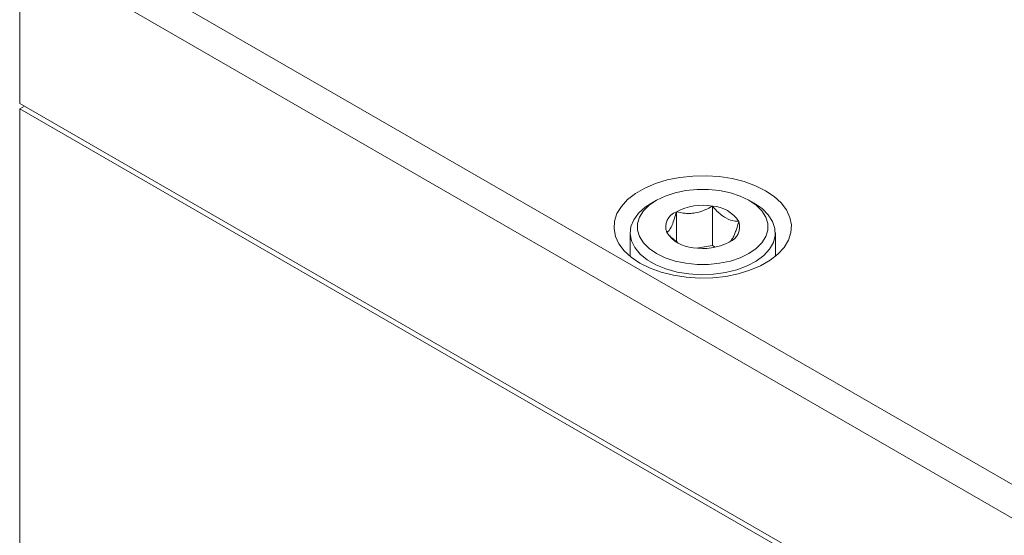
# Model space of a CAD drawing. Units: millimetres. Extents: x 2 to 278, y 1 to 215.
# Drawn here: x 211 to 231, y 190 to 201 of the extents above; entities that cross this region are included whole.
import ezdxf

# ---------------------------------------------------------------- set-up
doc = ezdxf.new("R2010")
doc.units = ezdxf.units.MM

msp = doc.modelspace()

# ---------------------------------------------------------------- linework, layer by layer
at = {"color": 7, "linetype": 'Continuous', "lineweight": 0}
for p, q in [((211.019621, 203.133267), (249.155776, 181.117734)), ((248.856434, 180.599259), (210.72028, 202.614792)), ((210.72028, 199.353751), (210.72028, 202.614792)), ((248.856434, 177.338218), (210.72028, 199.353751)), ((210.722998, 199.241454), (210.818902, 199.296818)), ((242.722958, 180.76827), (210.722998, 199.241454)), ((210.722998, 178.347263), (210.722998, 199.241454)), ((223.870315, 197.3528), (223.764232, 197.291539)), ((225.024303, 196.414527), (225.024303, 197.231068)), ((225.885897, 197.291539), (225.779813, 197.3528)), ((224.280733, 196.503371), (224.280733, 197.11605)), ((223.325064, 196.679333), (223.325064, 196.193299)), ((226.325064, 196.193299), (226.325064, 196.679333)), ((225.024303, 196.414527), (224.695859, 196.363722)), ((225.079845, 196.382463), (225.024303, 196.414527))]:
    msp.add_line(p, q, dxfattribs=at)
at = {"color": 7, "linetype": 'Continuous', "lineweight": 0, "flags": 128}
for points in [[(223.528702, 196.05344), (223.736394, 195.950259), (223.968405, 195.866101), (224.219552, 195.802845), (224.484226, 195.761904), (224.756514, 195.744193), (225.030332, 195.750108), (225.299566, 195.779516), (225.558199, 195.83176), (225.800456, 195.905674), (226.020924, 195.999606), (226.214679, 196.111459), (226.377392, 196.238732), (226.505428, 196.378584), (226.595928, 196.52789), (226.64687, 196.683315), (226.657115, 196.841387), (226.626436, 196.998576), (226.555517, 197.151368), (226.445942, 197.296353), (226.30016, 197.43029), (226.121426, 197.550188), (225.913734, 197.653369), (225.681723, 197.737527), (225.430576, 197.800783), (225.165902, 197.841724), (224.893615, 197.859435), (224.619796, 197.85352), (224.350562, 197.824112), (224.091929, 197.771868), (223.849672, 197.697954), (223.629204, 197.604022), (223.435449, 197.492169), (223.272736, 197.364896), (223.1447, 197.225044), (223.0542, 197.075738), (223.003258, 196.920313), (222.993013, 196.762241), (223.023692, 196.605052), (223.094611, 196.45226), (223.204186, 196.307275), (223.349968, 196.173338), (223.528702, 196.05344)], [(225.779658, 197.352889), (225.599392, 197.440211), (225.395599, 197.508134), (225.17447, 197.554597), (224.942724, 197.578187), (224.707404, 197.578187), (224.475658, 197.554597), (224.254529, 197.508134), (224.050736, 197.440211), (223.87047, 197.352889), (223.719209, 197.248824), (223.601549, 197.131177), (223.521064, 197.003522), (223.480201, 196.869738), (223.480201, 196.73389), (223.521064, 196.600106), (223.601549, 196.472451), (223.719209, 196.354804), (223.87047, 196.250738), (224.050736, 196.163417), (224.254529, 196.095494), (224.475658, 196.049031), (224.707404, 196.025441), (224.942724, 196.025441), (225.17447, 196.049031), (225.395599, 196.095494), (225.599392, 196.163417), (225.779658, 196.250738), (225.930919, 196.354804), (226.04858, 196.472451), (226.129064, 196.600106), (226.169927, 196.73389), (226.169927, 196.869738), (226.129064, 197.003522), (226.04858, 197.131177), (225.930919, 197.248824), (225.779658, 197.352889)], [(225.885724, 197.291639), (226.04972, 197.179351), (226.178485, 197.052679), (226.268314, 196.915266), (226.316624, 196.771066), (226.322024, 196.624227), (226.284359, 196.478973), (226.204713, 196.339483), (226.085377, 196.20977), (225.929784, 196.093565), (225.742411, 195.994212), (225.528647, 195.914569), (225.294642, 195.856926), (225.047128, 195.822943), (224.793226, 195.813596), (224.54024, 195.829155), (224.295448, 195.869172), (224.065891, 195.932496), (223.858175, 196.017305), (223.678275, 196.12116), (223.531365, 196.241072), (223.421673, 196.373592), (223.352354, 196.514907), (223.325402, 196.660953), (223.341593, 196.807528), (223.40046, 196.950414), (223.500311, 197.085502), (223.638272, 197.208906), (223.764232, 197.291539)]]:
    msp.add_lwpolyline(points, dxfattribs=at)
at = {"color": 7, "linetype": 'Continuous', "lineweight": 0}
for centre, radius, start, end in [((224.823757, 196.06653), 1.18168, 80.228903, 117.3571748), ((224.982216, 196.529589), 0.70274, 33.4388789, 86.5664977), ((224.400594, 196.799551), 0.338435, 110.7420752, 199.4610019), ((225.249534, 196.804077), 0.338435, 290.7420752, 19.4610019), ((224.667912, 197.074038), 0.70274, 213.4388789, 266.5664977), ((224.826371, 197.537098), 1.18168, 260.228903, 297.3571748)]:
    msp.add_arc(centre, radius, start, end, dxfattribs=at)
for points, knots in [([(225.024303, 197.231068), (224.973393, 197.203471), (224.869833, 197.147335), (224.71758, 197.097453), (224.578376, 197.078388), (224.435398, 197.080715), (224.339301, 197.102669), (224.280733, 197.11605)], [0, 0, 0, 0, 0.216174979, 0.439739858, 0.593397855, 0.752191495, 1, 1, 1, 1]), ([(225.568634, 196.916832), (225.54196, 196.917782), (225.457556, 196.920786), (225.302479, 196.971376), (225.142052, 197.099899), (225.055305, 197.196532), (225.024303, 197.231068)], [0, 0, 0, 0, 0.156025489, 0.493707423, 0.819057753, 1, 1, 1, 1]), ([(224.280733, 197.11605), (224.267092, 197.066938), (224.239343, 196.967037), (224.198547, 196.852812), (224.161247, 196.77492), (224.122936, 196.716823), (224.097187, 196.698166), (224.081494, 196.686796)], [0, 0, 0, 0, 0.216174979, 0.439739858, 0.593397855, 0.752191495, 1, 1, 1, 1]), ([(225.369395, 196.487578), (225.383036, 196.497246), (225.410785, 196.516913), (225.451581, 196.578476), (225.488881, 196.661304), (225.527192, 196.768287), (225.552941, 196.860582), (225.568634, 196.916832)], [0, 0, 0, 0, 0.216174979, 0.439739858, 0.593397855, 0.752191495, 1, 1, 1, 1]), ([(224.081494, 196.686796), (224.1124, 196.651455), (224.181643, 196.572279), (224.258412, 196.517745), (224.300916, 196.487553)], [0, 0, 0, 0, 0.446347116, 1, 1, 1, 1])]:
    msp.add_open_spline(points, degree=3, knots=knots, dxfattribs=at)

doc.saveas('drawing.dxf')
